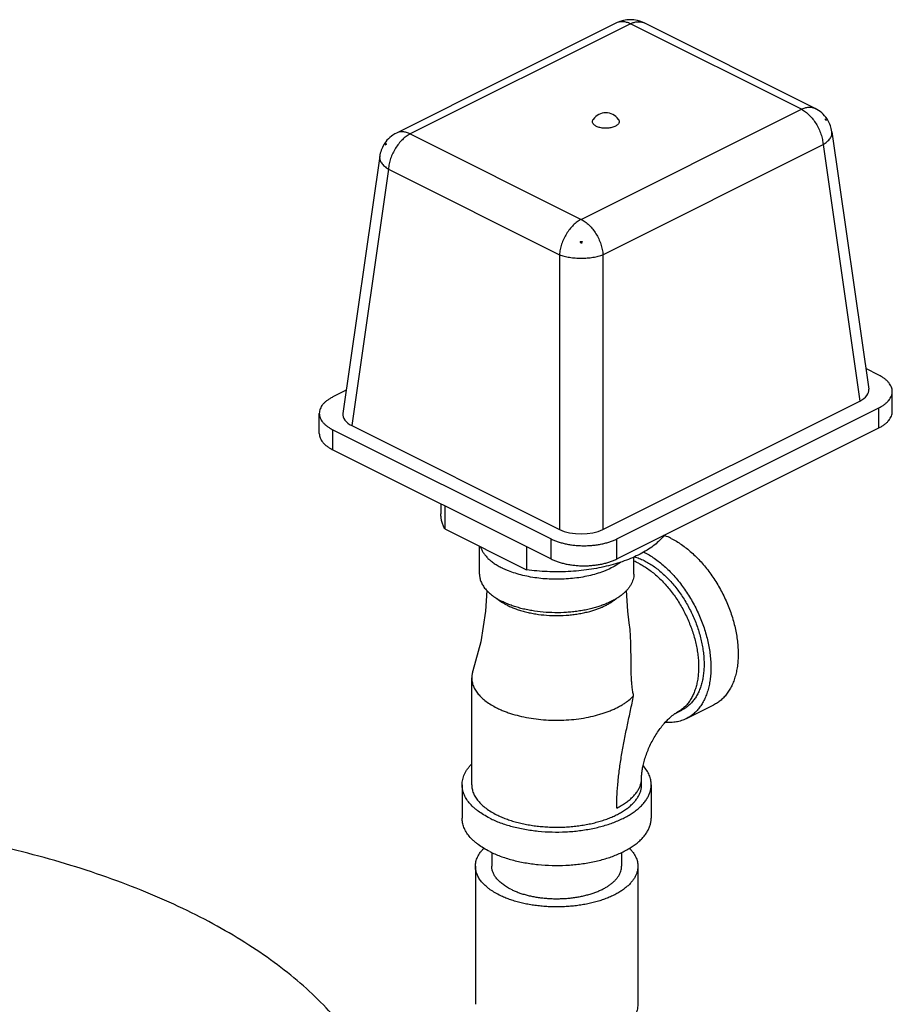
# Model space of a CAD drawing. Units: inches. Extents: x -14.8 to 76.2, y -24.1 to 56.5.
# Drawn here: x 43.4 to 50.5, y 48.5 to 56.5 of the extents above; entities that cross this region are included whole.
import ezdxf

# ---------------------------------------------------------------- set-up
doc = ezdxf.new("R2010")
doc.units = ezdxf.units.IN
doc.header["$LTSCALE"] = 1.87
doc.header["$MEASUREMENT"] = 0
doc.layers.get('0').update_dxf_attribs({"linetype": 'CONTINUOUS'})

msp = doc.modelspace()

# ---------------------------------------------------------------- linework, layer by layer
for p, q in [((48.2555, 56.4553), (46.4732, 55.5642)), ((48.3669, 56.448), (46.585, 55.5571)), ((49.7511, 55.7559), (48.3669, 56.448)), ((49.8629, 55.763), (48.4784, 56.4553)), ((47.9692, 54.865), (49.7511, 55.7559)), ((46.4732, 55.5642), (46.4732, 55.5642)), ((46.585, 55.5571), (47.9692, 54.865)), ((49.9986, 55.5748), (50.2962, 53.4916)), ((48.1453, 54.5793), (49.9272, 55.4702)), ((49.9272, 55.4702), (50.2238, 53.3946)), ((46.3375, 55.3759), (46.0399, 53.2927)), ((46.4089, 55.2714), (46.1124, 53.1957)), ((46.4089, 55.2714), (47.7931, 54.5793)), ((47.7931, 54.5793), (47.7931, 52.3553)), ((48.1453, 54.5793), (48.1453, 52.3553)), ((50.3778, 53.6042), (50.2726, 53.6567)), ((46.0669, 53.4816), (45.9583, 53.4274)), ((50.4876, 53.3092), (50.4876, 53.4716)), ((48.1453, 52.3553), (50.2238, 53.3946)), ((48.2564, 52.2783), (50.3778, 53.339)), ((50.3778, 53.1766), (50.3778, 53.339)), ((45.8485, 53.1324), (45.8485, 53.2948)), ((45.9583, 52.9998), (45.9583, 53.1622)), ((45.9583, 53.1622), (47.7261, 52.2783)), ((46.1124, 53.1957), (47.7931, 52.3553)), ((48.2564, 52.1159), (50.3778, 53.1766)), ((45.9583, 52.9998), (47.7261, 52.1159)), ((46.8328, 52.5626), (46.8328, 52.4807)), ((46.8651, 52.5465), (46.8651, 52.3588)), ((46.8651, 52.3588), (47.5265, 52.028)), ((47.1453, 51.9935), (47.1453, 52.2186)), ((47.5265, 52.2158), (47.5265, 52.028)), ((47.7261, 52.1159), (47.7261, 52.2783)), ((48.2564, 52.1159), (48.2564, 52.2783)), ((48.3953, 51.9935), (48.3953, 52.1319)), ((48.0344, 51.7103), (48.0334, 51.7101)), ((47.0828, 50.2885), (47.0828, 51.1546)), ((49.0408, 50.9338), (48.8198, 50.8233)), ((48.7407, 50.8711), (48.7849, 50.8932)), ((48.4578, 50.2885), (48.4578, 50.3427)), ((47.0047, 50.2885), (47.0047, 50.0179)), ((48.5359, 50.2885), (48.5359, 50.0179)), ((47.2453, 49.7402), (47.2453, 49.6284)), ((48.2953, 49.7402), (48.2953, 49.6284)), ((47.1128, 49.6284), (47.1128, 48.5112)), ((48.4278, 49.6284), (48.4278, 48.5112))]:
    msp.add_line(p, q)
for points in [[(47.2037, 51.8617), (47.1948, 51.6933), (47.1552, 51.4455), (47.0917, 51.2096)], [(48.3578, 51.5982), (48.3458, 51.6933), (48.3369, 51.8617)]]:
    msp.add_lwpolyline(points)
for centre, radius, start, end in [((48.3669, 56.2315), 0.25, 63.59535, 116.40465), ((48.1681, 55.6024), 0.125, 35.26354, 144.73565), ((49.7511, 55.5394), 0.25, 33.6471, 63.43608), ((49.6623, 55.4855), 0.3434, 31.30782, 34.24942), ((49.8973, 55.6747), 0.049, 355.31892, 4.68108), ((49.9002, 55.5964), 0.0874, 50.58597, 58.28622), ((49.7512, 55.5395), 0.2499, 31.2219, 33.64536), ((49.7511, 55.5394), 0.25, 8.12958, 31.22504), ((46.585, 55.3406), 0.25, 116.56392, 146.3529), ((46.5849, 55.3406), 0.2499, 146.35464, 148.7781), ((46.6734, 55.2869), 0.3429, 145.74847, 148.69429), ((46.4388, 55.4759), 0.049, 175.31892, 184.68108), ((46.585, 55.3406), 0.25, 148.77496, 171.87042), ((46.4364, 55.3969), 0.0882, 121.74969, 129.37813), ((47.9692, 55.0763), 0.3901, 268.82543, 271.17457), ((47.7058, 54.5455), 0.2916, 25.42966, 28.87283), ((48.2336, 54.5449), 0.2928, 151.13391, 154.5636), ((48.2029, 51.6222), 0.6138, 63.43487, 63.63769), ((48.2008, 51.6178), 0.5186, 63.37173, 67.98142)]:
    msp.add_arc(centre, radius, start, end)
for centre, major_axis, ratio, start_param, end_param in [((50.045, 53.4826), (0.2519, 0), 0.496216, -0.7816, 0.070946), ((46.2912, 53.2837), (0.2519, 0), 0.496216, 3.070647, 3.923193), ((47.9692, 52.4447), (0.25, 0), 0.503813, -2.352396, -0.789196)]:
    msp.add_ellipse(centre, major_axis=major_axis, ratio=ratio, start_param=start_param, end_param=end_param)
for points, knots in [([(48.3669, 56.448), (48.362, 56.4505), (48.3522, 56.4549), (48.3327, 56.4616), (48.313, 56.4653), (48.2939, 56.4655), (48.2804, 56.4639), (48.2675, 56.4606), (48.2594, 56.4572), (48.2555, 56.4553)], [0, 0, 0, 0, 0.142444, 0.279052, 0.534906, 0.655649, 0.772652, 0.887021, 1, 1, 1, 1]), ([(48.3669, 56.448), (48.3718, 56.4505), (48.3817, 56.4549), (48.4012, 56.4616), (48.4208, 56.4653), (48.4399, 56.4655), (48.4534, 56.4639), (48.4663, 56.4606), (48.4745, 56.4572), (48.4784, 56.4553)], [0, 0, 0, 0, 0.142444, 0.279052, 0.534906, 0.655649, 0.772652, 0.887021, 1, 1, 1, 1]), ([(49.7511, 55.7559), (49.756, 55.7584), (49.7659, 55.7628), (49.7855, 55.7696), (49.8052, 55.7733), (49.8243, 55.7734), (49.8379, 55.7717), (49.8508, 55.7684), (49.859, 55.765), (49.8629, 55.763)], [0, 0, 0, 0, 0.142484, 0.279109, 0.534937, 0.655655, 0.772637, 0.887, 1, 1, 1, 1]), ([(49.7511, 55.7559), (49.7567, 55.7531), (49.7678, 55.7469), (49.7899, 55.7321), (49.8164, 55.7093), (49.8455, 55.6767), (49.8714, 55.6396), (49.8933, 55.5991), (49.9104, 55.5566), (49.9203, 55.5203), (49.9252, 55.4915), (49.9267, 55.4773), (49.9272, 55.4702)], [0, 0, 0, 0, 0.053672, 0.109735, 0.22817, 0.353719, 0.484135, 0.616748, 0.748721, 0.877305, 0.939569, 1, 1, 1, 1]), ([(48.0915, 55.6182), (48.0881, 55.6199), (48.0817, 55.6236), (48.0733, 55.6299), (48.0668, 55.6368), (48.0623, 55.6442), (48.0598, 55.6519), (48.0596, 55.6598), (48.0617, 55.6675), (48.0644, 55.6723), (48.066, 55.6745)], [0, 0, 0, 0, 0.160758, 0.307011, 0.438617, 0.557531, 0.6675, 0.773897, 0.882873, 1, 1, 1, 1]), ([(48.2701, 55.6745), (48.272, 55.6718), (48.2744, 55.6675), (48.276, 55.6613), (48.2764, 55.6567), (48.2761, 55.652), (48.2745, 55.6458), (48.2714, 55.6398), (48.267, 55.6344), (48.2614, 55.6287), (48.2526, 55.6223), (48.24, 55.6157), (48.2255, 55.6103), (48.2094, 55.6062), (48.1921, 55.6035), (48.1742, 55.6022), (48.1561, 55.6025), (48.1383, 55.6042), (48.1214, 55.6074), (48.1057, 55.6119), (48.096, 55.616), (48.0915, 55.6182)], [0, 0, 0, 0, 0.04339, 0.063774, 0.083732, 0.103675, 0.12402, 0.167269, 0.190854, 0.215965, 0.27105, 0.332774, 0.400596, 0.473518, 0.550209, 0.629129, 0.708625, 0.786992, 0.862627, 0.934097, 1, 1, 1, 1]), ([(46.585, 55.5571), (46.5794, 55.5543), (46.5683, 55.548), (46.5462, 55.5332), (46.5197, 55.5104), (46.4906, 55.4778), (46.4647, 55.4407), (46.4428, 55.4002), (46.4257, 55.3577), (46.4159, 55.3214), (46.4109, 55.2926), (46.4094, 55.2784), (46.4089, 55.2714)], [0, 0, 0, 0, 0.053672, 0.109735, 0.22817, 0.353719, 0.484135, 0.616748, 0.748721, 0.877305, 0.939569, 1, 1, 1, 1]), ([(46.585, 55.5571), (46.5801, 55.5595), (46.5702, 55.564), (46.5506, 55.5707), (46.5309, 55.5744), (46.5118, 55.5745), (46.4982, 55.5729), (46.4853, 55.5695), (46.4771, 55.5661), (46.4732, 55.5642)], [0, 0, 0, 0, 0.142484, 0.279109, 0.534937, 0.655655, 0.772637, 0.887, 1, 1, 1, 1]), ([(49.9272, 55.4702), (49.9332, 55.4739), (49.9446, 55.4815), (49.96, 55.494), (49.9732, 55.5069), (49.9838, 55.5203), (49.9918, 55.5339), (49.9971, 55.5476), (49.9995, 55.5613), (49.9992, 55.5704), (49.9986, 55.5748)], [0, 0, 0, 0, 0.158543, 0.306974, 0.44466, 0.571765, 0.689056, 0.797968, 0.90065, 1, 1, 1, 1]), ([(46.3375, 55.3759), (46.3369, 55.3715), (46.3366, 55.3625), (46.339, 55.3488), (46.3443, 55.335), (46.3523, 55.3214), (46.363, 55.3081), (46.3761, 55.2951), (46.3915, 55.2827), (46.4029, 55.2751), (46.4089, 55.2714)], [0, 0, 0, 0, 0.099352, 0.202035, 0.310947, 0.428239, 0.555343, 0.693029, 0.841458, 1, 1, 1, 1]), ([(47.9692, 54.865), (47.9636, 54.8622), (47.9524, 54.8559), (47.9304, 54.8411), (47.9038, 54.8183), (47.8748, 54.7858), (47.8489, 54.7486), (47.827, 54.7081), (47.8099, 54.6656), (47.8, 54.6293), (47.7951, 54.6005), (47.7936, 54.5863), (47.7931, 54.5793)], [0, 0, 0, 0, 0.053672, 0.109735, 0.22817, 0.353719, 0.484135, 0.616748, 0.748721, 0.877305, 0.939569, 1, 1, 1, 1]), ([(47.9692, 54.865), (47.9748, 54.8622), (47.9859, 54.8559), (48.0079, 54.8411), (48.0345, 54.8183), (48.0636, 54.7858), (48.0895, 54.7486), (48.1113, 54.7081), (48.1284, 54.6656), (48.1383, 54.6293), (48.1433, 54.6005), (48.1448, 54.5863), (48.1453, 54.5793)], [0, 0, 0, 0, 0.053672, 0.109735, 0.22817, 0.353719, 0.484135, 0.616748, 0.748721, 0.877305, 0.939569, 1, 1, 1, 1]), ([(47.7931, 54.5793), (47.7991, 54.577), (47.8116, 54.5726), (47.8312, 54.567), (47.8521, 54.5622), (47.882, 54.5567), (47.9211, 54.5522), (47.9692, 54.5504), (48.0172, 54.5522), (48.0564, 54.5567), (48.0862, 54.5622), (48.1072, 54.567), (48.1268, 54.5726), (48.1393, 54.577), (48.1453, 54.5793)], [0, 0, 0, 0, 0.053605, 0.110673, 0.170751, 0.233395, 0.364517, 0.5, 0.635483, 0.766605, 0.829248, 0.889326, 0.946394, 1, 1, 1, 1]), ([(50.4876, 53.4716), (50.4876, 53.4777), (50.4863, 53.4902), (50.4808, 53.5087), (50.4717, 53.5267), (50.4591, 53.5441), (50.4432, 53.5607), (50.4242, 53.5764), (50.4022, 53.5912), (50.3862, 53.5999), (50.3778, 53.6042)], [0, 0, 0, 0, 0.102072, 0.207011, 0.317364, 0.43511, 0.561651, 0.697852, 0.844074, 1, 1, 1, 1]), ([(45.9583, 53.4274), (45.9499, 53.4232), (45.9339, 53.4144), (45.9119, 53.3997), (45.8929, 53.3839), (45.877, 53.3673), (45.8644, 53.3499), (45.8553, 53.3319), (45.8498, 53.3135), (45.8485, 53.3009), (45.8485, 53.2948)], [0, 0, 0, 0, 0.155926, 0.302148, 0.438349, 0.56489, 0.682636, 0.792989, 0.897928, 1, 1, 1, 1]), ([(50.3778, 53.339), (50.3862, 53.3432), (50.4022, 53.352), (50.4242, 53.3667), (50.4432, 53.3824), (50.4591, 53.3991), (50.4717, 53.4165), (50.4808, 53.4345), (50.4863, 53.4529), (50.4876, 53.4654), (50.4876, 53.4716)], [0, 0, 0, 0, 0.155926, 0.302148, 0.438349, 0.56489, 0.682636, 0.792989, 0.897928, 1, 1, 1, 1]), ([(45.8485, 53.2948), (45.8485, 53.2886), (45.8498, 53.2761), (45.8553, 53.2577), (45.8644, 53.2397), (45.877, 53.2223), (45.8929, 53.2057), (45.9119, 53.1899), (45.9339, 53.1752), (45.9499, 53.1664), (45.9583, 53.1622)], [0, 0, 0, 0, 0.102072, 0.207011, 0.317364, 0.43511, 0.561651, 0.697852, 0.844074, 1, 1, 1, 1]), ([(50.3778, 53.1766), (50.3862, 53.1808), (50.4022, 53.1896), (50.4242, 53.2043), (50.4432, 53.2201), (50.4591, 53.2367), (50.4717, 53.2541), (50.4808, 53.2721), (50.4863, 53.2905), (50.4876, 53.303), (50.4876, 53.3092)], [0, 0, 0, 0, 0.155926, 0.302148, 0.438349, 0.56489, 0.682636, 0.792989, 0.897928, 1, 1, 1, 1]), ([(45.8485, 53.1324), (45.8485, 53.1263), (45.8498, 53.1137), (45.8553, 53.0953), (45.8644, 53.0773), (45.877, 53.0599), (45.8929, 53.0433), (45.9119, 53.0275), (45.9339, 53.0128), (45.9499, 53.004), (45.9583, 52.9998)], [0, 0, 0, 0, 0.102072, 0.207011, 0.317364, 0.43511, 0.561651, 0.697852, 0.844074, 1, 1, 1, 1]), ([(46.8651, 52.3588), (46.8598, 52.3685), (46.8505, 52.3882), (46.8403, 52.4188), (46.8342, 52.4496), (46.8328, 52.4704), (46.8328, 52.4807)], [0, 0, 0, 0, 0.26023, 0.511925, 0.757535, 1, 1, 1, 1]), ([(48.6409, 52.3067), (48.63, 52.2931), (48.6056, 52.2664), (48.5633, 52.2294), (48.5145, 52.1945), (48.4597, 52.162), (48.3992, 52.1322), (48.3336, 52.1051), (48.2633, 52.0812), (48.1891, 52.0606), (48.1113, 52.0433), (48.0308, 52.0297), (47.9482, 52.0198), (47.8641, 52.0136), (47.7792, 52.0113), (47.6942, 52.0128), (47.6099, 52.0182), (47.5541, 52.0243), (47.5265, 52.028)], [0, 0, 0, 0, 0.043995, 0.091085, 0.141403, 0.19496, 0.251667, 0.311355, 0.373787, 0.438671, 0.505671, 0.574413, 0.644498, 0.715506, 0.787, 0.858538, 0.929697, 1, 1, 1, 1]), ([(48.6984, 52.2817), (48.6934, 52.2842), (48.6736, 52.2937), (48.6532, 52.3022), (48.6378, 52.3078)], [0, 0, 0, 0, 0.255187, 1, 1, 1, 1]), ([(47.1537, 52.2131), (47.1564, 52.205), (47.1631, 52.1887), (47.1767, 52.1653), (47.1939, 52.1425), (47.2145, 52.1205), (47.2385, 52.0994), (47.2656, 52.0793), (47.2957, 52.0603), (47.3172, 52.0488), (47.3284, 52.0432)], [0, 0, 0, 0, 0.102917, 0.210688, 0.324373, 0.44474, 0.572316, 0.707408, 0.850062, 1, 1, 1, 1]), ([(47.7261, 52.2783), (47.735, 52.2739), (47.7537, 52.2654), (47.7833, 52.2545), (47.8148, 52.2451), (47.848, 52.2373), (47.8826, 52.2311), (47.9183, 52.2267), (47.9546, 52.224), (47.9913, 52.2231), (48.028, 52.224), (48.0643, 52.2267), (48.0999, 52.2311), (48.1345, 52.2373), (48.1677, 52.2451), (48.1993, 52.2545), (48.2288, 52.2654), (48.2475, 52.2739), (48.2564, 52.2783)], [0, 0, 0, 0, 0.054794, 0.112549, 0.172899, 0.235491, 0.299947, 0.365828, 0.432672, 0.5, 0.567328, 0.634172, 0.700053, 0.764509, 0.827101, 0.887451, 0.945206, 1, 1, 1, 1]), ([(48.6984, 52.2817), (48.7125, 52.2746), (48.7407, 52.2591), (48.7819, 52.2326), (48.8227, 52.2024), (48.8627, 52.1689), (48.9018, 52.1321), (48.9397, 52.0922), (48.9761, 52.0496), (49.0109, 52.0045), (49.0439, 51.9571), (49.0748, 51.9078), (49.1036, 51.8567), (49.1299, 51.8042), (49.1538, 51.7507), (49.1749, 51.6963), (49.1933, 51.6415), (49.2087, 51.5866), (49.2212, 51.5319), (49.2306, 51.4776), (49.2368, 51.4242), (49.2399, 51.372), (49.2399, 51.3211), (49.2366, 51.272), (49.2302, 51.225), (49.2206, 51.1802), (49.208, 51.138), (49.1923, 51.0986), (49.1737, 51.0622), (49.1523, 51.0291), (49.1282, 50.9995), (49.1015, 50.9735), (49.0724, 50.9513), (49.0515, 50.9392), (49.0408, 50.9338)], [0, 0, 0, 0, 0.029371, 0.059825, 0.091299, 0.123731, 0.157054, 0.191176, 0.225994, 0.261395, 0.297259, 0.333459, 0.369866, 0.406345, 0.442762, 0.478985, 0.514881, 0.550324, 0.585193, 0.619376, 0.652768, 0.685278, 0.716829, 0.74736, 0.776828, 0.805213, 0.832519, 0.858777, 0.88405, 0.90843, 0.932044, 0.955051, 0.977634, 1, 1, 1, 1]), ([(48.3999, 52.1346), (48.413, 52.1307), (48.4393, 52.1214), (48.4647, 52.1099), (48.4774, 52.1035)], [0, 0, 0, 0, 0.490019, 1, 1, 1, 1]), ([(48.4774, 52.1712), (48.4915, 52.1641), (48.5197, 52.1486), (48.561, 52.1221), (48.6017, 52.0919), (48.6418, 52.0584), (48.6808, 52.0216), (48.7187, 51.9818), (48.7551, 51.9392), (48.79, 51.894), (48.8229, 51.8467), (48.8539, 51.7973), (48.8826, 51.7462), (48.909, 51.6937), (48.9328, 51.6402), (48.954, 51.5858), (48.9723, 51.5311), (48.9878, 51.4761), (49.0002, 51.4214), (49.0096, 51.3672), (49.0159, 51.3137), (49.019, 51.2615), (49.0189, 51.2106), (49.0156, 51.1616), (49.0092, 51.1145), (48.9996, 51.0697), (48.987, 51.0275), (48.9713, 50.9881), (48.9528, 50.9518), (48.9314, 50.9187), (48.9073, 50.889), (48.8806, 50.863), (48.8515, 50.8408), (48.8305, 50.8287), (48.8198, 50.8233)], [0, 0, 0, 0, 0.029371, 0.059825, 0.091299, 0.123731, 0.157054, 0.191176, 0.225994, 0.261395, 0.297259, 0.333459, 0.369866, 0.406345, 0.442762, 0.478985, 0.514881, 0.550324, 0.585193, 0.619376, 0.652768, 0.685278, 0.716829, 0.74736, 0.776828, 0.805213, 0.832519, 0.858777, 0.88405, 0.90843, 0.932044, 0.955051, 0.977634, 1, 1, 1, 1]), ([(48.2895, 52.0902), (48.2762, 52.0803), (48.2474, 52.0613), (48.2086, 52.0409), (48.1749, 52.0258), (48.1386, 52.0112), (48.0904, 51.995), (48.0295, 51.9791), (47.9654, 51.9666), (47.899, 51.9577), (47.831, 51.9525), (47.7623, 51.9511), (47.6937, 51.9534), (47.626, 51.9594), (47.5601, 51.9692), (47.4967, 51.9825), (47.4366, 51.9992), (47.3892, 52.016), (47.3536, 52.031), (47.3366, 52.0391), (47.3284, 52.0432)], [0, 0, 0, 0, 0.049752, 0.103246, 0.131346, 0.160295, 0.220553, 0.283611, 0.348979, 0.416106, 0.484402, 0.553253, 0.62203, 0.690109, 0.756879, 0.821755, 0.884201, 0.943762, 0.972326, 1, 1, 1, 1]), ([(47.7261, 52.1159), (47.735, 52.1115), (47.7537, 52.1031), (47.7833, 52.0922), (47.8148, 52.0827), (47.848, 52.0749), (47.8826, 52.0688), (47.9183, 52.0643), (47.9546, 52.0616), (47.9913, 52.0607), (48.028, 52.0616), (48.0643, 52.0643), (48.0999, 52.0688), (48.1345, 52.0749), (48.1677, 52.0827), (48.1993, 52.0922), (48.2288, 52.1031), (48.2475, 52.1115), (48.2564, 52.1159)], [0, 0, 0, 0, 0.054794, 0.112549, 0.172899, 0.235491, 0.299947, 0.365828, 0.432672, 0.5, 0.567328, 0.634172, 0.700053, 0.764509, 0.827101, 0.887451, 0.945206, 1, 1, 1, 1]), ([(48.4332, 52.0814), (48.4459, 52.0751), (48.4712, 52.0612), (48.5083, 52.0373), (48.5449, 52.0103), (48.5808, 51.9801), (48.6159, 51.9471), (48.6499, 51.9113), (48.6826, 51.8731), (48.7245, 51.8188), (48.7725, 51.7461), (48.8218, 51.6533), (48.8621, 51.5567), (48.8876, 51.4742), (48.9027, 51.4082), (48.9111, 51.3595), (48.9167, 51.3115), (48.9195, 51.2646), (48.9194, 51.2189), (48.9165, 51.1748), (48.9107, 51.1326), (48.9022, 51.0924), (48.8908, 51.0545), (48.8768, 51.0191), (48.8601, 50.9864), (48.8409, 50.9567), (48.8192, 50.9301), (48.7991, 50.9106), (48.782, 50.8967), (48.7644, 50.8841), (48.7503, 50.8759), (48.7407, 50.8711)], [0, 0, 0, 0, 0.029376, 0.059831, 0.091304, 0.123739, 0.157065, 0.191189, 0.226009, 0.261412, 0.333461, 0.406331, 0.478955, 0.550278, 0.58515, 0.619335, 0.652729, 0.685242, 0.716796, 0.747329, 0.776799, 0.805187, 0.832495, 0.858756, 0.88403, 0.908413, 0.932029, 0.955037, 0.966375, 0.977632, 1, 1, 1, 1]), ([(48.4774, 52.1035), (48.4901, 52.0972), (48.5154, 52.0833), (48.5524, 52.0594), (48.5891, 52.0324), (48.625, 52.0022), (48.6601, 51.9692), (48.6941, 51.9334), (48.7268, 51.8952), (48.7581, 51.8547), (48.7877, 51.8121), (48.8155, 51.7678), (48.8413, 51.7219), (48.8649, 51.6748), (48.8863, 51.6267), (48.9053, 51.5779), (48.9218, 51.5287), (48.9357, 51.4794), (48.9469, 51.4303), (48.9553, 51.3816), (48.9609, 51.3336), (48.9637, 51.2867), (48.9636, 51.241), (48.9607, 51.1969), (48.9549, 51.1547), (48.9463, 51.1145), (48.935, 51.0766), (48.921, 51.0412), (48.9043, 51.0085), (48.8851, 50.9788), (48.8634, 50.9522), (48.8394, 50.9289), (48.8133, 50.9089), (48.7945, 50.898), (48.7849, 50.8932)], [0, 0, 0, 0, 0.029372, 0.059826, 0.091297, 0.12373, 0.157053, 0.191175, 0.225992, 0.261392, 0.297256, 0.333456, 0.369862, 0.406341, 0.442759, 0.478981, 0.514877, 0.55032, 0.585189, 0.619371, 0.652764, 0.685274, 0.716826, 0.747357, 0.776825, 0.80521, 0.832517, 0.858776, 0.884049, 0.908429, 0.932044, 0.955051, 0.977634, 1, 1, 1, 1]), ([(47.1453, 51.9935), (47.1453, 51.9884), (47.1458, 51.9781), (47.1481, 51.9628), (47.1519, 51.9475), (47.1571, 51.9323), (47.1639, 51.9173), (47.1721, 51.9025), (47.1818, 51.888), (47.1968, 51.8685), (47.2145, 51.85), (47.2343, 51.8326), (47.2566, 51.815), (47.2877, 51.7942), (47.3143, 51.7796), (47.3284, 51.7726)], [0, 0, 0, 0, 0.050891, 0.102146, 0.154122, 0.207149, 0.261531, 0.317542, 0.37541, 0.435323, 0.56181, 0.628658, 0.697982, 0.844115, 1, 1, 1, 1]), ([(48.3953, 51.9935), (48.3953, 51.9861), (48.3942, 51.9712), (48.3895, 51.949), (48.3816, 51.9271), (48.3725, 51.9093), (48.3638, 51.8953), (48.3539, 51.8812), (48.3396, 51.8639), (48.3198, 51.8441), (48.2972, 51.825), (48.2721, 51.8068), (48.2444, 51.7895), (48.2144, 51.7732), (48.1821, 51.7581), (48.1478, 51.7441), (48.1116, 51.7314), (48.0736, 51.72), (48.0477, 51.7134), (48.0344, 51.7103)], [0, 0, 0, 0, 0.045254, 0.091179, 0.138408, 0.187493, 0.212892, 0.238918, 0.292998, 0.350015, 0.41013, 0.47343, 0.539928, 0.609571, 0.682263, 0.757853, 0.836156, 0.916955, 1, 1, 1, 1]), ([(47.2866, 51.7958), (47.2896, 51.7934), (47.3017, 51.7834), (47.3146, 51.7743), (47.3246, 51.7678)], [0, 0, 0, 0, 0.242008, 1, 1, 1, 1]), ([(47.3246, 51.7678), (47.3321, 51.7629), (47.3479, 51.7534), (47.3641, 51.7447), (47.3726, 51.7405)], [0, 0, 0, 0, 0.489578, 1, 1, 1, 1]), ([(48.0334, 51.7101), (48.0188, 51.7067), (47.9892, 51.7005), (47.944, 51.693), (47.8979, 51.6873), (47.8351, 51.682), (47.756, 51.6799), (47.6617, 51.6846), (47.5846, 51.6944), (47.5248, 51.7058), (47.4818, 51.716), (47.4404, 51.7277), (47.401, 51.741), (47.3637, 51.7558), (47.3398, 51.7668), (47.3284, 51.7726)], [0, 0, 0, 0, 0.062335, 0.125971, 0.19065, 0.256096, 0.388141, 0.519839, 0.648915, 0.711799, 0.773223, 0.832958, 0.890803, 0.946554, 1, 1, 1, 1]), ([(47.3726, 51.7405), (47.3834, 51.7351), (47.406, 51.7247), (47.4414, 51.7109), (47.479, 51.6985), (47.5183, 51.6876), (47.5593, 51.6784), (47.6163, 51.6682), (47.6896, 51.6599), (47.779, 51.657), (47.8536, 51.6605), (47.9124, 51.667), (47.9555, 51.6735), (47.9973, 51.6817), (48.0246, 51.6884), (48.038, 51.692)], [0, 0, 0, 0, 0.053593, 0.109557, 0.167709, 0.227834, 0.289688, 0.353005, 0.482849, 0.614975, 0.746855, 0.811927, 0.876001, 0.938785, 1, 1, 1, 1]), ([(48.038, 51.692), (48.049, 51.695), (48.0705, 51.7013), (48.1018, 51.7119), (48.1316, 51.7236), (48.1598, 51.7362), (48.1862, 51.7497), (48.2108, 51.7641), (48.2334, 51.7794), (48.2474, 51.7902), (48.254, 51.7958)], [0, 0, 0, 0, 0.141136, 0.278238, 0.410946, 0.538958, 0.662018, 0.779941, 0.892611, 1, 1, 1, 1]), ([(48.393, 51.0089), (48.3905, 51.0207), (48.386, 51.0447), (48.381, 51.0812), (48.3775, 51.1183), (48.3751, 51.1557), (48.3737, 51.1934), (48.3729, 51.2311), (48.3725, 51.2687), (48.3723, 51.3188), (48.372, 51.3808), (48.3705, 51.4546), (48.3665, 51.527), (48.3612, 51.5747), (48.3578, 51.5982)], [0, 0, 0, 0, 0.061317, 0.123748, 0.186858, 0.250392, 0.314149, 0.377966, 0.441726, 0.505331, 0.631769, 0.756713, 0.879634, 1, 1, 1, 1]), ([(47.0917, 51.2096), (47.0902, 51.2051), (47.0876, 51.196), (47.0848, 51.1822), (47.0832, 51.1684), (47.0828, 51.1592), (47.0828, 51.1546)], [0, 0, 0, 0, 0.254083, 0.504692, 0.752941, 1, 1, 1, 1]), ([(47.0828, 51.1546), (47.0828, 51.1489), (47.0834, 51.1376), (47.0859, 51.1207), (47.09, 51.1039), (47.0958, 51.0873), (47.1033, 51.0708), (47.1155, 51.0487), (47.1309, 51.0275), (47.1488, 51.0072), (47.1695, 50.9868), (47.1991, 50.9623), (47.2394, 50.9353), (47.2687, 50.9192), (47.2842, 50.9115)], [0, 0, 0, 0, 0.050894, 0.102153, 0.154132, 0.207163, 0.261549, 0.317562, 0.435269, 0.497393, 0.561841, 0.697972, 0.844051, 1, 1, 1, 1]), ([(47.2842, 50.9115), (47.2941, 50.9065), (47.3144, 50.897), (47.3461, 50.8838), (47.3792, 50.8716), (47.4259, 50.8565), (47.4872, 50.8404), (47.564, 50.8258), (47.6437, 50.8159), (47.7252, 50.8107), (47.8073, 50.8105), (47.8889, 50.8151), (47.9689, 50.8246), (48.046, 50.8388), (48.1077, 50.8545), (48.1547, 50.8693), (48.1881, 50.8813), (48.2201, 50.8943), (48.2504, 50.9082), (48.279, 50.923), (48.3058, 50.9387), (48.3307, 50.9551), (48.3606, 50.9774), (48.3809, 50.9959), (48.393, 51.0089)], [0, 0, 0, 0, 0.028352, 0.057664, 0.087886, 0.11896, 0.183386, 0.25036, 0.319216, 0.389235, 0.459671, 0.529765, 0.598768, 0.665959, 0.730665, 0.761901, 0.792297, 0.821793, 0.850338, 0.877889, 0.904413, 0.929889, 0.954309, 1, 1, 1, 1]), ([(48.2564, 50.0996), (48.2564, 50.1173), (48.2569, 50.1531), (48.2598, 50.2253), (48.2668, 50.3171), (48.2802, 50.4287), (48.2981, 50.5419), (48.3194, 50.6567), (48.3432, 50.7729), (48.3683, 50.8904), (48.385, 50.9693), (48.393, 51.0089)], [0, 0, 0, 0, 0.057783, 0.116309, 0.235508, 0.357452, 0.481956, 0.608792, 0.737668, 0.86822, 1, 1, 1, 1]), ([(48.4578, 50.3427), (48.4578, 50.347), (48.458, 50.3563), (48.4589, 50.3712), (48.4605, 50.3877), (48.4629, 50.4057), (48.4661, 50.425), (48.4718, 50.4529), (48.4813, 50.4897), (48.4962, 50.5351), (48.5145, 50.5814), (48.5361, 50.6274), (48.5603, 50.6719), (48.5866, 50.7139), (48.61, 50.7465), (48.629, 50.7705), (48.6472, 50.7919), (48.6652, 50.8111), (48.6829, 50.828), (48.6948, 50.8387), (48.7058, 50.8478), (48.7157, 50.8553), (48.7242, 50.8613), (48.7311, 50.8658), (48.7365, 50.8689), (48.7395, 50.8705), (48.7407, 50.8711)], [0, 0, 0, 0, 0.021069, 0.045141, 0.072002, 0.101405, 0.133096, 0.166818, 0.239323, 0.316964, 0.397896, 0.480378, 0.56272, 0.643229, 0.720149, 0.756689, 0.791624, 0.855651, 0.884239, 0.910197, 0.933294, 0.953324, 0.970106, 0.983491, 0.993416, 1, 1, 1, 1]), ([(48.8198, 50.8233), (48.8135, 50.8202), (48.8006, 50.8143), (48.7807, 50.807), (48.7602, 50.8011), (48.7391, 50.7966), (48.7175, 50.7935), (48.6877, 50.7914), (48.6651, 50.792), (48.65, 50.7934)], [0, 0, 0, 0, 0.120959, 0.242325, 0.364499, 0.487864, 0.612787, 0.739609, 1, 1, 1, 1]), ([(47.0047, 50.2885), (47.0047, 50.2958), (47.0055, 50.3103), (47.0092, 50.332), (47.0154, 50.3536), (47.024, 50.3749), (47.035, 50.3959), (47.0484, 50.4166), (47.064, 50.4369), (47.0757, 50.4498), (47.0819, 50.4561)], [0, 0, 0, 0, 0.114708, 0.230508, 0.34845, 0.469503, 0.594519, 0.724231, 0.859238, 1, 1, 1, 1]), ([(48.5359, 50.2885), (48.5359, 50.2951), (48.5352, 50.3083), (48.5322, 50.328), (48.5271, 50.3476), (48.52, 50.3671), (48.5109, 50.3863), (48.4959, 50.412), (48.4821, 50.4301), (48.472, 50.4417)], [0, 0, 0, 0, 0.116252, 0.233419, 0.352385, 0.473981, 0.598954, 0.727957, 1, 1, 1, 1]), ([(48.45, 50.2911), (48.4526, 50.2995), (48.4565, 50.3166), (48.4578, 50.334), (48.4578, 50.3427)], [0, 0, 0, 0, 0.50414, 1, 1, 1, 1]), ([(47.2289, 50.0178), (47.2117, 50.0264), (47.1791, 50.0443), (47.141, 50.0698), (47.1137, 50.0914), (47.0894, 50.1128), (47.0629, 50.1405), (47.0411, 50.1706), (47.0275, 50.1952), (47.0192, 50.2136), (47.0127, 50.2322), (47.0081, 50.2509), (47.0053, 50.2697), (47.0047, 50.2823), (47.0047, 50.2885)], [0, 0, 0, 0, 0.155917, 0.302043, 0.371365, 0.438219, 0.564722, 0.682435, 0.738447, 0.792835, 0.845866, 0.897845, 0.949105, 1, 1, 1, 1]), ([(47.0828, 50.2885), (47.0828, 50.2829), (47.0834, 50.2716), (47.0859, 50.2547), (47.09, 50.2379), (47.0979, 50.2154), (47.112, 50.1875), (47.1351, 50.1556), (47.1642, 50.1251), (47.1991, 50.0963), (47.2394, 50.0693), (47.2687, 50.0532), (47.2842, 50.0455)], [0, 0, 0, 0, 0.050902, 0.10217, 0.154157, 0.207195, 0.317517, 0.435247, 0.561773, 0.697916, 0.844055, 1, 1, 1, 1]), ([(47.2289, 50.0178), (47.2425, 50.0111), (47.2706, 49.998), (47.3146, 49.9805), (47.3611, 49.9646), (47.4098, 49.9504), (47.4604, 49.9381), (47.5126, 49.9277), (47.5663, 49.9192), (47.6397, 49.9105), (47.7329, 49.9048), (47.845, 49.9062), (47.9555, 49.9157), (48.0452, 49.9304), (48.1142, 49.9461), (48.1635, 49.9597), (48.2108, 49.975), (48.2556, 49.992), (48.2978, 50.0106), (48.3372, 50.0307), (48.3736, 50.0522), (48.4066, 50.075), (48.4363, 50.099), (48.4624, 50.124), (48.4847, 50.1499), (48.5032, 50.1766), (48.5177, 50.204), (48.5282, 50.2319), (48.5345, 50.2601), (48.5359, 50.2791), (48.5359, 50.2885)], [0, 0, 0, 0, 0.030661, 0.062599, 0.095703, 0.129868, 0.164989, 0.200941, 0.237588, 0.274788, 0.350246, 0.426113, 0.501162, 0.574193, 0.609606, 0.644105, 0.677573, 0.709902, 0.741001, 0.770796, 0.799231, 0.826276, 0.851926, 0.87621, 0.899193, 0.920984, 0.941735, 0.96165, 0.980977, 1, 1, 1, 1]), ([(47.2842, 50.0455), (47.2964, 50.0394), (47.3216, 50.0277), (47.3611, 50.0119), (47.4028, 49.9976), (47.4465, 49.9849), (47.492, 49.9739), (47.5389, 49.9645), (47.5871, 49.9569), (47.6363, 49.9511), (47.6863, 49.9471), (47.7366, 49.9449), (47.7872, 49.9446), (47.8376, 49.9461), (47.8877, 49.9495), (47.9372, 49.9547), (47.9857, 49.9618), (48.0331, 49.9706), (48.0791, 49.9811), (48.1234, 49.9932), (48.1658, 50.007), (48.2061, 50.0223), (48.244, 50.039), (48.2794, 50.0571), (48.312, 50.0764), (48.3417, 50.0968), (48.3684, 50.1184), (48.3918, 50.1408), (48.4087, 50.1605), (48.4205, 50.1765), (48.4307, 50.1924), (48.4415, 50.2127), (48.4509, 50.2377), (48.4565, 50.263), (48.4578, 50.2801), (48.4578, 50.2886)], [0, 0, 0, 0, 0.030661, 0.062597, 0.095697, 0.129861, 0.164981, 0.200931, 0.237576, 0.274774, 0.312379, 0.350241, 0.388205, 0.426117, 0.463824, 0.501175, 0.53802, 0.574216, 0.609627, 0.644124, 0.677589, 0.709916, 0.741013, 0.770806, 0.799239, 0.826281, 0.851929, 0.876211, 0.899192, 0.910231, 0.920989, 0.941739, 0.961653, 0.980978, 1, 1, 1, 1]), ([(48.2564, 50.0996), (48.269, 50.1059), (48.2931, 50.1189), (48.3269, 50.1402), (48.3572, 50.1629), (48.3838, 50.1867), (48.4066, 50.2116), (48.4254, 50.2372), (48.4401, 50.2637), (48.4473, 50.282), (48.45, 50.2911)], [0, 0, 0, 0, 0.150531, 0.29352, 0.428735, 0.55628, 0.676477, 0.789876, 0.897329, 1, 1, 1, 1]), ([(46.4226, 47.3252), (46.4226, 47.3918), (46.4126, 47.5262), (46.3681, 47.7258), (46.2942, 47.923), (46.1917, 48.1165), (46.0611, 48.3055), (45.9032, 48.4889), (45.7191, 48.6658), (45.5096, 48.8353), (45.2759, 48.9966), (45.0192, 49.1489), (44.741, 49.2913), (44.4427, 49.4231), (44.1258, 49.5437), (43.7922, 49.6523), (43.4435, 49.7483), (43.0816, 49.8314), (42.7086, 49.9009), (42.3264, 49.9566), (41.937, 49.9981), (41.5426, 50.0252), (41.1452, 50.0378), (40.7471, 50.0358), (40.3504, 50.0192), (39.9571, 49.9882), (39.5695, 49.9427), (39.1895, 49.8832), (38.8194, 49.81), (38.461, 49.7233), (38.1162, 49.6238), (37.7869, 49.5119), (37.475, 49.3882), (37.2755, 49.2964), (37.1792, 49.2486)], [0, 0, 0, 0, 0.019021, 0.038344, 0.058255, 0.078999, 0.100779, 0.12375, 0.148019, 0.173651, 0.200676, 0.229089, 0.258861, 0.289936, 0.322241, 0.355684, 0.39016, 0.425551, 0.461729, 0.498558, 0.535896, 0.573594, 0.611501, 0.649464, 0.687329, 0.724943, 0.762156, 0.798822, 0.834798, 0.869951, 0.904153, 0.937298, 0.969283, 1, 1, 1, 1]), ([(47.2289, 49.7472), (47.2117, 49.7558), (47.1791, 49.7737), (47.141, 49.7992), (47.1137, 49.8207), (47.0894, 49.8421), (47.0629, 49.8699), (47.0411, 49.9), (47.0275, 49.9246), (47.0192, 49.943), (47.0127, 49.9615), (47.0081, 49.9802), (47.0053, 49.999), (47.0047, 50.0116), (47.0047, 50.0179)], [0, 0, 0, 0, 0.155917, 0.302043, 0.371365, 0.438219, 0.564722, 0.682435, 0.738447, 0.792835, 0.845866, 0.897845, 0.949105, 1, 1, 1, 1]), ([(47.2289, 49.7472), (47.2425, 49.7404), (47.2706, 49.7274), (47.3146, 49.7098), (47.3611, 49.694), (47.4098, 49.6798), (47.4604, 49.6675), (47.5126, 49.6571), (47.5663, 49.6486), (47.6397, 49.6399), (47.7329, 49.6342), (47.845, 49.6355), (47.9555, 49.645), (48.0452, 49.6597), (48.1142, 49.6755), (48.1635, 49.689), (48.2108, 49.7044), (48.2556, 49.7214), (48.2978, 49.74), (48.3372, 49.7601), (48.3736, 49.7816), (48.4066, 49.8044), (48.4363, 49.8284), (48.4624, 49.8534), (48.4847, 49.8793), (48.5032, 49.906), (48.5177, 49.9334), (48.5282, 49.9613), (48.5345, 49.9895), (48.5359, 50.0085), (48.5359, 50.0179)], [0, 0, 0, 0, 0.030661, 0.062599, 0.095703, 0.129868, 0.164989, 0.200941, 0.237588, 0.274788, 0.350246, 0.426113, 0.501162, 0.574193, 0.609606, 0.644105, 0.677573, 0.709902, 0.741001, 0.770796, 0.799231, 0.826276, 0.851926, 0.87621, 0.899193, 0.920984, 0.941735, 0.96165, 0.980977, 1, 1, 1, 1]), ([(47.1128, 49.6284), (47.1128, 49.6347), (47.1135, 49.6474), (47.1168, 49.6664), (47.1223, 49.6852), (47.13, 49.7038), (47.1398, 49.7222), (47.1516, 49.7402), (47.1656, 49.7579), (47.1759, 49.7691), (47.1814, 49.7746)], [0, 0, 0, 0, 0.114412, 0.229952, 0.347701, 0.468653, 0.593688, 0.723542, 0.858825, 1, 1, 1, 1]), ([(48.3592, 49.7746), (48.3647, 49.7691), (48.3751, 49.7579), (48.389, 49.7402), (48.4008, 49.7222), (48.4106, 49.7038), (48.4183, 49.6852), (48.4238, 49.6664), (48.4271, 49.6474), (48.4278, 49.6347), (48.4278, 49.6284)], [0, 0, 0, 0, 0.141175, 0.276461, 0.406316, 0.531348, 0.6523, 0.770049, 0.885589, 1, 1, 1, 1]), ([(47.3054, 49.3959), (47.2906, 49.4033), (47.2626, 49.4187), (47.2299, 49.4405), (47.2064, 49.459), (47.1905, 49.4731), (47.1759, 49.4875), (47.1588, 49.5068), (47.1441, 49.5271), (47.1324, 49.5482), (47.1253, 49.564), (47.1197, 49.5799), (47.1157, 49.596), (47.1133, 49.6122), (47.1128, 49.623), (47.1128, 49.6284)], [0, 0, 0, 0, 0.15592, 0.302022, 0.371338, 0.438187, 0.50263, 0.564752, 0.682455, 0.738464, 0.792848, 0.845875, 0.897852, 0.949108, 1, 1, 1, 1]), ([(47.3991, 49.4427), (47.3873, 49.4486), (47.3649, 49.4609), (47.3388, 49.4784), (47.3201, 49.4932), (47.3073, 49.5044), (47.2957, 49.5159), (47.282, 49.5313), (47.2703, 49.5475), (47.2609, 49.5644), (47.2553, 49.577), (47.2508, 49.5897), (47.2476, 49.6025), (47.2457, 49.6154), (47.2453, 49.6241), (47.2453, 49.6284)], [0, 0, 0, 0, 0.155912, 0.30202, 0.371337, 0.438186, 0.502627, 0.564749, 0.682454, 0.738463, 0.792848, 0.845876, 0.897852, 0.949109, 1, 1, 1, 1]), ([(48.4278, 49.6284), (48.4278, 49.6243), (48.4275, 49.6162), (48.4262, 49.6041), (48.4239, 49.592), (48.4197, 49.5759), (48.4122, 49.5558), (48.4019, 49.5364), (48.3921, 49.5212), (48.3809, 49.5059), (48.3646, 49.4871), (48.3422, 49.4656), (48.3168, 49.445), (48.2884, 49.4254), (48.2572, 49.407), (48.2233, 49.3897), (48.1871, 49.3737), (48.1486, 49.3591), (48.108, 49.3459), (48.0656, 49.3343), (48.0217, 49.3243), (47.9763, 49.3159), (47.9299, 49.3091), (47.8826, 49.3041), (47.8347, 49.3009), (47.7864, 49.2994), (47.7381, 49.2997), (47.6899, 49.3018), (47.6422, 49.3056), (47.5951, 49.3112), (47.549, 49.3185), (47.5041, 49.3274), (47.4607, 49.338), (47.4189, 49.3502), (47.379, 49.3638), (47.3412, 49.3789), (47.317, 49.3901), (47.3054, 49.3959)], [0, 0, 0, 0, 0.009498, 0.019034, 0.028646, 0.038371, 0.058285, 0.079035, 0.089792, 0.100831, 0.123813, 0.148094, 0.173742, 0.200785, 0.229218, 0.25901, 0.290106, 0.322432, 0.355897, 0.390393, 0.425803, 0.461999, 0.498843, 0.536192, 0.573898, 0.611809, 0.649772, 0.687632, 0.725236, 0.762433, 0.799076, 0.835025, 0.870144, 0.904307, 0.937405, 0.969338, 1, 1, 1, 1]), ([(47.3991, 49.4427), (47.4084, 49.4381), (47.4277, 49.4292), (47.4578, 49.4171), (47.4897, 49.4062), (47.5231, 49.3965), (47.5578, 49.3881), (47.5936, 49.3809), (47.6304, 49.3751), (47.668, 49.3707), (47.7061, 49.3676), (47.7446, 49.3659), (47.7832, 49.3657), (47.8217, 49.3669), (47.86, 49.3695), (47.8977, 49.3735), (47.9348, 49.3788), (47.971, 49.3855), (48.0061, 49.3936), (48.04, 49.4029), (48.0723, 49.4134), (48.1031, 49.425), (48.1321, 49.4378), (48.1591, 49.4516), (48.184, 49.4663), (48.2067, 49.482), (48.227, 49.4984), (48.2449, 49.5156), (48.2602, 49.5333), (48.2729, 49.5517), (48.2828, 49.5704), (48.29, 49.5895), (48.2943, 49.6089), (48.2953, 49.6219), (48.2953, 49.6284)], [0, 0, 0, 0, 0.030662, 0.062597, 0.095698, 0.129862, 0.164982, 0.200933, 0.237578, 0.274776, 0.312382, 0.350244, 0.388208, 0.426121, 0.463828, 0.501179, 0.538024, 0.574221, 0.609632, 0.64413, 0.677595, 0.709922, 0.741019, 0.770812, 0.799245, 0.826288, 0.851936, 0.876219, 0.8992, 0.920989, 0.941739, 0.961653, 0.980978, 1, 1, 1, 1]), ([(48.4278, 48.5112), (48.4278, 48.5031), (48.4266, 48.4868), (48.4212, 48.4626), (48.4122, 48.4386), (48.3997, 48.4151), (48.3838, 48.3922), (48.3647, 48.3699), (48.3423, 48.3484), (48.3168, 48.3279), (48.2884, 48.3083), (48.2572, 48.2898), (48.2234, 48.2725), (48.1871, 48.2565), (48.1486, 48.2419), (48.108, 48.2288), (48.0656, 48.2171), (48.0217, 48.2071), (47.9763, 48.1987), (47.9299, 48.192), (47.8826, 48.187), (47.8347, 48.1837), (47.7864, 48.1822), (47.7381, 48.1825), (47.6899, 48.1846), (47.6422, 48.1884), (47.5951, 48.194), (47.549, 48.2013), (47.5041, 48.2103), (47.4607, 48.2208), (47.4189, 48.233), (47.379, 48.2466), (47.3412, 48.2617), (47.317, 48.2729), (47.3054, 48.2787)], [0, 0, 0, 0, 0.019022, 0.038347, 0.058261, 0.079011, 0.1008, 0.123781, 0.148064, 0.173712, 0.200755, 0.229188, 0.258981, 0.290078, 0.322405, 0.35587, 0.390368, 0.425779, 0.461976, 0.498821, 0.536172, 0.573879, 0.611792, 0.649756, 0.687618, 0.725224, 0.762422, 0.799067, 0.835018, 0.870138, 0.904302, 0.937403, 0.969338, 1, 1, 1, 1])]:
    msp.add_open_spline(points, degree=3, knots=knots)

doc.saveas('drawing.dxf')
